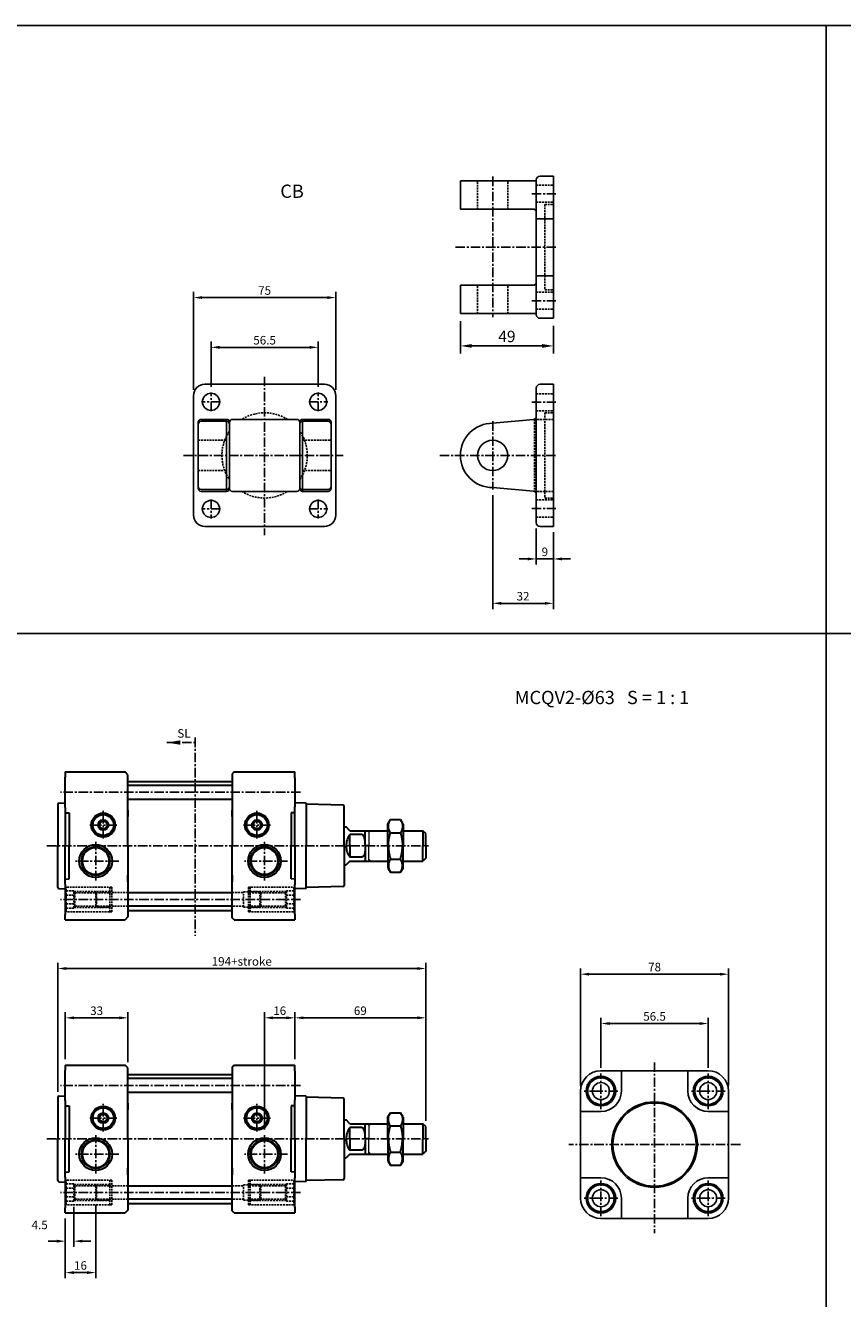
# Model space of a CAD drawing. Extents: x -248 to 1072, y -272 to 796.
# Drawn here: x 218 to 648, y 125 to 796 of the extents above; entities that cross this region are included whole.
import ezdxf

# ---------------------------------------------------------------- set-up
doc = ezdxf.new("R2010")
doc.units = 0
doc.header["$LTSCALE"] = 4
doc.header["$MEASUREMENT"] = 0
for name, pattern in [('ASVLTYPE', [0.75, 0.5, -0.25]), ('CENTER', [2, 1.25, -0.25, 0.25, -0.25]), ('HIDDEN', [0.375, 0.25, -0.125])]:
    doc.linetypes.add(name, pattern=pattern)
doc.layers.get('0').update_dxf_attribs({"linetype": 'CONTINUOUS'})
doc.layers.get('Defpoints').update_dxf_attribs({"linetype": 'CONTINUOUS'})
for name, color, linetype in [('1', 2, 'CENTER'), ('CEN', 1, 'CENTER'), ('HID', 3, 'ASVLTYPE'), ('HIDDEN', 3, 'HIDDEN')]:
    doc.layers.add(name, color=color, linetype=linetype)
for name, color, linetype, lineweight in [('AM_4', 3, 'CONTINUOUS', 15), ('AM_5', 3, 'CONTINUOUS', 15), ('AM_VIS', 7, 'CONTINUOUS', 30)]:
    doc.layers.add(name, color=color, linetype=linetype, lineweight=lineweight)
doc.styles.add('CHINESET', font='simplex.shx', dxfattribs={"bigfont": 'chineset.shx'})
doc.styles.add('DAYUS', font='simplex', dxfattribs={"bigfont": 'dayus'})
doc.dimstyles.new('AM_ISO$7', dxfattribs={"dimscale": 3, "dimtxt": 3.5, "dimasz": 3, "dimexe": 1, "dimexo": 1, "dimgap": 1, "dimtad": 1, "dimdsep": 46, "dimtxsty": 'STANDARD', "dimcen": 3, "dimclrd": 256, "dimclre": 256, "dimclrt": 256, "dimadec": 0, "dimazin": 2, "dimtp": 0.1, "dimtm": 0.1, "dimtfac": 0.71, "dimtmove": 0, "dimatfit": 3, "dimfxl": 1, "dimlwd": -1, "dimlwe": -1, "dimarcsym": 0})
doc.dimstyles.new('STANDARD$0', dxfattribs={"dimscale": 0, "dimtxt": 3, "dimasz": 3, "dimexe": 2, "dimexo": 2, "dimgap": 1, "dimtad": 1, "dimtoh": 1, "dimdsep": 46, "dimtxsty": 'STANDARD', "dimcen": -1, "dimclrd": 5, "dimclre": 5, "dimclrt": 5, "dimadec": 0, "dimazin": 2, "dimtp": 0.15, "dimtm": -0.1, "dimtfac": 1, "dimtofl": 0, "dimtmove": 1, "dimatfit": 3, "dimfxl": 1, "dimtvp": 0.9, "dimtolj": 1, "dimarcsym": 0})

# ---------------------------------------------------------------- blocks, each defined once
blk = doc.blocks.new('*D15')
at = {"layer": 'AM_5', "color": 5, "lineweight": -2}
for p, q in [((238.68, 251.03), (238.68, 275.92)), ((271.68, 249.53), (271.68, 275.92)), ((243.18, 272.92), (267.18, 272.92))]:
    blk.add_line(p, q, dxfattribs=at)
at = {"layer": 'AM_5', "color": 5}
for points in [[(243.18, 273.67), (243.18, 272.17), (238.68, 272.92)], [(267.18, 273.67), (267.18, 272.17), (271.68, 272.92)]]:
    blk.add_solid(points, dxfattribs=at)
at = {"layer": 'Defpoints', "color": 0}
for p in [(271.68, 272.92), (238.68, 248.03), (271.68, 246.53)]:
    blk.add_point(p, dxfattribs=at)
at = {"layer": 'AM_5', "color": 5, "insert": (255.18, 276.67), "char_height": 4.5, "attachment_point": 5}
blk.add_mtext('\\A1;33', dxfattribs=at)
blk = doc.blocks.new('*D16')
at = {"layer": 'AM_5', "color": 5, "lineweight": -2}
for p, q in [((234.68, 233.96), (234.68, 301.93)), ((239.18, 298.93), (424.18, 298.93)), ((428.68, 218.53), (428.68, 301.93))]:
    blk.add_line(p, q, dxfattribs=at)
at = {"layer": 'AM_5', "color": 5}
for points in [[(239.18, 299.68), (239.18, 298.18), (234.68, 298.93)], [(424.18, 299.68), (424.18, 298.18), (428.68, 298.93)]]:
    blk.add_solid(points, dxfattribs=at)
at = {"layer": 'Defpoints', "color": 0}
for p in [(428.68, 298.93), (234.68, 230.96), (428.68, 215.53)]:
    blk.add_point(p, dxfattribs=at)
at = {"layer": 'AM_5', "color": 5, "insert": (331.68, 302.68), "char_height": 4.5, "attachment_point": 5}
blk.add_mtext('\\A1;194+stroke', dxfattribs=at)
blk = doc.blocks.new('*D17')
at = {"layer": 'AM_5', "color": 5, "lineweight": -2}
for p, q in [((343.68, 214.09), (343.68, 275.92)), ((359.68, 251.03), (359.68, 275.92)), ((348.18, 272.92), (355.18, 272.92))]:
    blk.add_line(p, q, dxfattribs=at)
at = {"layer": 'AM_5', "color": 5}
for points in [[(348.18, 273.67), (348.18, 272.17), (343.68, 272.92)], [(355.18, 273.67), (355.18, 272.17), (359.68, 272.92)]]:
    blk.add_solid(points, dxfattribs=at)
at = {"layer": 'Defpoints', "color": 0}
for p in [(359.68, 272.92), (359.68, 248.03), (343.68, 211.09)]:
    blk.add_point(p, dxfattribs=at)
at = {"layer": 'AM_5', "color": 5, "insert": (351.68, 276.67), "char_height": 4.5, "attachment_point": 5}
blk.add_mtext('\\A1;16', dxfattribs=at)
blk = doc.blocks.new('*D18')
at = {"layer": 'AM_5', "color": 5, "lineweight": -2}
for p, q in [((359.68, 251.03), (359.68, 275.92)), ((428.68, 218.53), (428.68, 275.92)), ((364.18, 272.92), (424.18, 272.92))]:
    blk.add_line(p, q, dxfattribs=at)
at = {"layer": 'AM_5', "color": 5}
for points in [[(364.18, 273.67), (364.18, 272.17), (359.68, 272.92)], [(424.18, 273.67), (424.18, 272.17), (428.68, 272.92)]]:
    blk.add_solid(points, dxfattribs=at)
at = {"layer": 'Defpoints', "color": 0}
for p in [(428.68, 272.92), (359.68, 248.03), (428.68, 215.53)]:
    blk.add_point(p, dxfattribs=at)
at = {"layer": 'AM_5', "color": 5, "insert": (394.18, 276.67), "char_height": 4.5, "attachment_point": 5}
blk.add_mtext('\\A1;69', dxfattribs=at)
blk = doc.blocks.new('*D19')
at = {"layer": 'AM_5', "color": 5, "lineweight": -2}
for p, q in [((243.18, 173.16), (243.18, 152.13)), ((238.68, 167.03), (238.68, 152.13)), ((234.18, 155.13), (229.68, 155.13)), ((247.68, 155.13), (252.18, 155.13))]:
    blk.add_line(p, q, dxfattribs=at)
at = {"layer": 'AM_5', "color": 5}
for points in [[(234.18, 155.88), (234.18, 154.38), (238.68, 155.13)], [(247.68, 155.88), (247.68, 154.38), (243.18, 155.13)]]:
    blk.add_solid(points, dxfattribs=at)
at = {"layer": 'Defpoints', "color": 0}
for p in [(243.18, 176.16), (238.68, 170.03), (243.18, 155.13)]:
    blk.add_point(p, dxfattribs=at)
at = {"layer": 'AM_5', "color": 5, "insert": (225.16, 163.69), "char_height": 4.5, "attachment_point": 5}
blk.add_mtext('\\A1;4.5', dxfattribs=at)
blk = doc.blocks.new('*D20')
at = {"layer": 'AM_5', "color": 5, "lineweight": -2}
for p, q in [((254.68, 174.28), (254.68, 135.54)), ((238.68, 167.03), (238.68, 135.54)), ((243.18, 138.54), (250.18, 138.54))]:
    blk.add_line(p, q, dxfattribs=at)
at = {"layer": 'AM_5', "color": 5}
for points in [[(243.18, 139.29), (243.18, 137.79), (238.68, 138.54)], [(250.18, 139.29), (250.18, 137.79), (254.68, 138.54)]]:
    blk.add_solid(points, dxfattribs=at)
at = {"layer": 'Defpoints', "color": 0}
for p in [(254.68, 177.28), (238.68, 170.03), (254.68, 138.54)]:
    blk.add_point(p, dxfattribs=at)
at = {"layer": 'AM_5', "color": 5, "insert": (246.68, 142.29), "char_height": 4.5, "attachment_point": 5}
blk.add_mtext('\\A1;16', dxfattribs=at)
blk = doc.blocks.new('*D21')
at = {"layer": 'AM_5', "color": 5, "lineweight": -2}
for p, q in [((521.01, 246.6), (521.01, 272.92)), ((525.51, 269.92), (573.01, 269.92)), ((577.51, 246.59), (577.51, 272.92))]:
    blk.add_line(p, q, dxfattribs=at)
at = {"layer": 'AM_5', "color": 5}
for points in [[(525.51, 270.67), (525.51, 269.17), (521.01, 269.92)], [(573.01, 270.67), (573.01, 269.17), (577.51, 269.92)]]:
    blk.add_solid(points, dxfattribs=at)
at = {"layer": 'Defpoints', "color": 0}
for p in [(577.51, 269.92), (521.01, 243.6), (577.51, 243.59)]:
    blk.add_point(p, dxfattribs=at)
at = {"layer": 'AM_5', "color": 5, "insert": (549.26, 273.67), "char_height": 4.5, "attachment_point": 5}
blk.add_mtext('\\A1;56.5', dxfattribs=at)
blk = doc.blocks.new('*D22')
at = {"layer": 'AM_5', "color": 5, "lineweight": -2}
for p, q in [((510.26, 237.28), (510.26, 298.93)), ((514.76, 295.93), (583.76, 295.93)), ((588.26, 237.28), (588.26, 298.93))]:
    blk.add_line(p, q, dxfattribs=at)
at = {"layer": 'AM_5', "color": 5}
for points in [[(514.76, 296.68), (514.76, 295.18), (510.26, 295.93)], [(583.76, 296.68), (583.76, 295.18), (588.26, 295.93)]]:
    blk.add_solid(points, dxfattribs=at)
at = {"layer": 'Defpoints', "color": 0}
for p in [(588.26, 295.93), (510.26, 234.28), (588.26, 234.28)]:
    blk.add_point(p, dxfattribs=at)
at = {"layer": 'AM_5', "color": 5, "insert": (549.26, 299.68), "char_height": 4.5, "attachment_point": 5}
blk.add_mtext('\\A1;78', dxfattribs=at)
blk = doc.blocks.new('*D31')
at = {"layer": 'AM_5', "color": 5, "lineweight": -2}
for p, q in [((315.47, 605.82), (315.47, 629.57)), ((319.97, 626.57), (367.47, 626.57)), ((371.97, 605.82), (371.97, 629.57))]:
    blk.add_line(p, q, dxfattribs=at)
at = {"layer": 'AM_5', "color": 5}
for points in [[(319.97, 627.32), (319.97, 625.82), (315.47, 626.57)], [(367.47, 627.32), (367.47, 625.82), (371.97, 626.57)]]:
    blk.add_solid(points, dxfattribs=at)
at = {"layer": 'Defpoints', "color": 0}
for p in [(371.97, 626.57), (315.47, 602.82), (371.97, 602.82)]:
    blk.add_point(p, dxfattribs=at)
at = {"layer": 'AM_5', "color": 5, "insert": (343.72, 630.32), "char_height": 4.5, "attachment_point": 5}
blk.add_mtext('\\A1;56.5', dxfattribs=at)
blk = doc.blocks.new('*D32')
at = {"layer": 'AM_5', "color": 5, "lineweight": -2}
for p, q in [((306.22, 604.07), (306.22, 655.81)), ((310.72, 652.81), (376.72, 652.81)), ((381.22, 604.07), (381.22, 655.81))]:
    blk.add_line(p, q, dxfattribs=at)
at = {"layer": 'AM_5', "color": 5}
for points in [[(310.72, 653.56), (310.72, 652.06), (306.22, 652.81)], [(376.72, 653.56), (376.72, 652.06), (381.22, 652.81)]]:
    blk.add_solid(points, dxfattribs=at)
at = {"layer": 'Defpoints', "color": 0}
for p in [(381.22, 652.81), (306.22, 601.07), (381.22, 601.07)]:
    blk.add_point(p, dxfattribs=at)
at = {"layer": 'AM_5', "color": 5, "insert": (343.72, 656.56), "char_height": 4.5, "attachment_point": 5}
blk.add_mtext('\\A1;75', dxfattribs=at)
blk = doc.blocks.new('*D33')
at = {"layer": 'AM_5', "color": 5, "lineweight": -2}
for p, q in [((463.93, 548.57), (463.93, 488.54)), ((495.93, 529.07), (495.93, 488.54)), ((468.43, 491.54), (491.43, 491.54))]:
    blk.add_line(p, q, dxfattribs=at)
at = {"layer": 'AM_5', "color": 5}
for points in [[(468.43, 492.29), (468.43, 490.79), (463.93, 491.54)], [(491.43, 492.29), (491.43, 490.79), (495.93, 491.54)]]:
    blk.add_solid(points, dxfattribs=at)
at = {"layer": 'Defpoints', "color": 0}
for p in [(463.93, 551.57), (495.93, 532.07), (495.93, 491.54)]:
    blk.add_point(p, dxfattribs=at)
at = {"layer": 'AM_5', "color": 5, "insert": (479.93, 495.29), "char_height": 4.5, "attachment_point": 5}
blk.add_mtext('\\A1;32', dxfattribs=at)
blk = doc.blocks.new('*D34')
at = {"layer": 'AM_5', "color": 5, "lineweight": -2}
for p, q in [((486.93, 531.07), (486.93, 511.95)), ((495.93, 529.07), (495.93, 511.95)), ((482.43, 514.95), (477.93, 514.95)), ((486.93, 514.95), (495.93, 514.95)), ((500.43, 514.95), (504.93, 514.95))]:
    blk.add_line(p, q, dxfattribs=at)
at = {"layer": 'AM_5', "color": 5}
for points in [[(482.43, 515.7), (482.43, 514.2), (486.93, 514.95)], [(500.43, 515.7), (500.43, 514.2), (495.93, 514.95)]]:
    blk.add_solid(points, dxfattribs=at)
at = {"layer": 'Defpoints', "color": 0}
for p in [(486.93, 534.07), (495.93, 532.07), (495.93, 514.95)]:
    blk.add_point(p, dxfattribs=at)
at = {"layer": 'AM_5', "color": 5, "insert": (491.43, 518.7), "char_height": 4.5, "attachment_point": 5}
blk.add_mtext('\\A1;9', dxfattribs=at)
blk = doc.blocks.new('*D55')
at = {"layer": 'AM_5', "color": 5, "lineweight": -2}
for p, q in [((446.93, 640.37), (446.93, 623.32)), ((495.93, 637.87), (495.93, 623.32)), ((452.93, 627.32), (489.93, 627.32))]:
    blk.add_line(p, q, dxfattribs=at)
at = {"layer": 'AM_5', "color": 5}
for points in [[(452.93, 628.32), (452.93, 626.32), (446.93, 627.32)], [(489.93, 628.32), (489.93, 626.32), (495.93, 627.32)]]:
    blk.add_solid(points, dxfattribs=at)
at = {"layer": 'Defpoints', "color": 0}
for p in [(446.93, 644.37), (495.93, 641.87), (495.93, 627.32)]:
    blk.add_point(p, dxfattribs=at)
at = {"layer": 'AM_5', "color": 5, "insert": (471.43, 632.32), "char_height": 6, "attachment_point": 5}
blk.add_mtext('\\A1;49', dxfattribs=at)
blk = doc.blocks.new('A$C6896536C')
at = {"layer": '1', "insert": (5.49, 8.24), "char_height": 4.5, "width": 10.703, "attachment_point": 1, "style": 'CHINESET'}
blk.add_mtext('SL', dxfattribs=at)
at = {"layer": '1'}
blk.add_leader([(0, 1.17), (14.84, 1.17)], dimstyle='AM_ISO$7', override={"dimscale": 2, "dimasz": 3.5, "dimgap": 1.5, "dimtad": 1}, dxfattribs=at)

msp = doc.modelspace()

# ---------------------------------------------------------------- linework, layer by layer
at = {"color": 4, "linetype": 'Continuous'}
for p, q in [((-247.59, 796.35), (1071.79, 796.35)), ((639.79, 796.35), (639.79, -170.12)), ((-247.59, 475.65), (1071.79, 475.65))]:
    msp.add_line(p, q, dxfattribs=at)
at = {"linetype": 'Continuous'}
for p, q in [((446.93, 714.37), (486.93, 714.37)), ((446.93, 699.37), (446.93, 714.37)), ((488.93, 716.87), (495.93, 716.87)), ((446.93, 699.37), (485.93, 699.37)), ((485.93, 699.37), (485.93, 699.28)), ((486.93, 694.37), (495.93, 694.37)), ((446.93, 644.37), (446.93, 659.37)), ((446.93, 659.37), (485.93, 659.37)), ((485.93, 659.45), (485.93, 659.37)), ((486.93, 664.37), (495.93, 664.37)), ((446.93, 644.37), (486.93, 644.37)), ((488.93, 641.87), (495.93, 641.87)), ((312.22, 607.07), (375.22, 607.07)), ((488.93, 607.07), (495.93, 607.07)), ((306.22, 601.07), (306.22, 538.07)), ((381.22, 601.07), (381.22, 538.07)), ((308.72, 587.07), (308.72, 552.07)), ((323.72, 588.57), (323.72, 550.57)), ((325.22, 587.07), (325.22, 552.07)), ((326.72, 588.57), (360.72, 588.57)), ((362.22, 587.07), (362.22, 552.07)), ((363.72, 588.57), (363.72, 550.57)), ((378.72, 587.07), (378.72, 552.07)), ((326.72, 550.57), (360.72, 550.57)), ((312.22, 532.07), (375.22, 532.07)), ((488.93, 532.07), (495.93, 532.07))]:
    msp.add_line(p, q, dxfattribs=at)
for p, q in [((486.93, 714.87), (486.93, 643.87)), ((495.93, 716.87), (495.93, 641.87)), ((486.93, 605.07), (486.93, 534.07)), ((495.93, 607.07), (495.93, 532.07)), ((310.22, 588.57), (323.72, 588.57)), ((323.72, 587.57), (310.22, 587.57)), ((363.72, 588.57), (377.22, 588.57)), ((377.22, 587.57), (363.72, 587.57)), ((463.93, 586.57), (485.49, 588.51)), ((323.72, 551.57), (310.22, 551.57)), ((377.22, 551.57), (363.72, 551.57)), ((463.93, 552.57), (485.49, 550.63)), ((310.22, 550.57), (323.72, 550.57)), ((363.72, 550.57), (377.22, 550.57))]:
    msp.add_line(p, q)
at = {"color": 7, "linetype": 'Continuous'}
for p, q in [((521.01, 245.03), (531.76, 245.03)), ((531.76, 245.03), (531.76, 234.28)), ((531.76, 245.03), (566.76, 245.03)), ((566.76, 245.03), (566.76, 234.28)), ((577.51, 245.03), (566.76, 245.03)), ((510.26, 223.53), (510.26, 234.28)), ((588.26, 223.53), (588.26, 234.28)), ((521.01, 223.53), (510.26, 223.53)), ((510.26, 188.53), (510.26, 223.53)), ((577.51, 223.53), (588.26, 223.53)), ((588.26, 188.53), (588.26, 223.53)), ((510.26, 188.53), (510.26, 177.78)), ((521.01, 188.53), (510.26, 188.53)), ((577.51, 188.53), (588.26, 188.53)), ((588.26, 188.53), (588.26, 177.78)), ((531.76, 167.03), (531.76, 177.78)), ((566.76, 167.03), (566.76, 177.78)), ((521.01, 167.03), (531.76, 167.03)), ((531.76, 167.03), (566.76, 167.03)), ((577.51, 167.03), (566.76, 167.03))]:
    msp.add_line(p, q, dxfattribs=at)
at = {"color": 7, "linetype": 'Continuous', "flags": 128}
for points in [[(530.77, 229.77), (530.72, 229.66), (530.67, 229.55), (530.61, 229.45), (530.56, 229.34), (530.5, 229.22), (530.44, 229.1), (530.38, 228.98), (530.31, 228.87), (530.31, 228.86)], [(567.75, 229.77), (567.8, 229.66), (567.85, 229.55), (567.91, 229.45), (567.96, 229.34), (568.02, 229.22), (568.08, 229.1), (568.14, 228.98), (568.21, 228.87), (568.21, 228.86)], [(526.43, 224.98), (526.42, 224.98), (525.95, 224.73), (525.52, 224.52)], [(535.52, 224), (535.52, 224), (535.74, 224.16), (535.85, 224.24), (535.97, 224.32), (536.07, 224.39), (536.17, 224.46), (536.28, 224.53), (536.38, 224.61)], [(572.09, 224.98), (572.1, 224.98), (572.57, 224.73), (573, 224.52)], [(526.43, 187.08), (526.42, 187.08), (525.95, 187.33), (525.52, 187.54)], [(530.77, 182.29), (530.72, 182.4), (530.67, 182.51), (530.61, 182.61), (530.56, 182.72), (530.5, 182.84), (530.44, 182.96), (530.38, 183.08), (530.31, 183.19), (530.31, 183.2)], [(567.75, 182.29), (567.8, 182.4), (567.85, 182.51), (567.91, 182.61), (567.96, 182.72), (568.02, 182.84), (568.08, 182.96), (568.14, 183.08), (568.21, 183.19), (568.21, 183.2)], [(572.09, 187.08), (572.1, 187.08), (572.57, 187.33), (573, 187.54)]]:
    msp.add_lwpolyline(points, dxfattribs=at)
for centre, radius in [((315.47, 597.82), 4.5), ((371.97, 597.82), 4.5), ((463.93, 569.57), 8), ((315.47, 541.32), 4.5), ((371.97, 541.32), 4.5)]:
    msp.add_circle(centre, radius)
at = {"linetype": 'Continuous'}
for centre in [(254.68, 355.61), (343.68, 355.61), (254.68, 201.03), (343.68, 201.03)]:
    msp.add_circle(centre, 7, dxfattribs=at)
at = {"color": 7, "linetype": 'Continuous'}
for centre, radius in [((521.01, 234.28), 7.81), ((577.51, 234.28), 7.81), ((521.01, 234.28), 7.21), ((521.01, 234.28), 7), ((521.01, 234.28), 4.5), ((577.51, 234.28), 7.21), ((577.51, 234.28), 7), ((577.51, 234.28), 4.5), ((549.26, 206.03), 22.6), ((549.26, 206.03), 21.92), ((521.01, 177.78), 7.81), ((521.01, 177.78), 7.21), ((521.01, 177.78), 7), ((521.01, 177.78), 4.5), ((577.51, 177.78), 7.81), ((577.51, 177.78), 7.21), ((577.51, 177.78), 7), ((577.51, 177.78), 4.5)]:
    msp.add_circle(centre, radius, dxfattribs=at)
for centre, radius, start, end in [((488.93, 714.87), 2, 90, 180), ((485.43, 697.87), 1.5, 0, 70.52878), ((485.43, 660.87), 1.5, 289.47122, 360), ((488.93, 643.87), 2, 180, 270), ((488.93, 605.07), 2, 90, 180), ((310.22, 587.07), 1.5, 90, 180), ((310.22, 586.07), 1.5, 90, 180), ((323.72, 587.07), 1.5, 360, 90), ((323.72, 586.07), 1.5, 360, 90), ((326.72, 587.07), 1.5, 90, 180), ((360.72, 587.07), 1.5, 360, 90), ((363.72, 587.07), 1.5, 90, 180), ((363.72, 586.07), 1.5, 90, 180), ((377.22, 587.07), 1.5, 360, 90), ((377.22, 586.07), 1.5, 360, 90), ((463.93, 569.57), 17, 90, 270), ((485.43, 590.01), 1.5, 272.48955, 360), ((310.22, 553.07), 1.5, 180, 270), ((310.22, 552.07), 1.5, 180, 270), ((323.72, 553.07), 1.5, 270, 360), ((323.72, 552.07), 1.5, 270, 360), ((326.72, 552.07), 1.5, 180, 270), ((360.72, 552.07), 1.5, 270, 360), ((363.72, 553.07), 1.5, 180, 270), ((363.72, 552.07), 1.5, 180, 270), ((377.22, 553.07), 1.5, 270, 360), ((377.22, 552.07), 1.5, 270, 360), ((485.43, 549.14), 1.5, 0, 87.51045), ((488.93, 534.07), 2, 180, 270)]:
    msp.add_arc(centre, radius, start, end)
at = {"linetype": 'Continuous'}
for centre, start, end in [((312.22, 601.07), 90, 180), ((375.22, 601.07), 0, 90), ((312.22, 538.07), 180, 270), ((375.22, 538.07), 270, 0)]:
    msp.add_arc(centre, 6, start, end, dxfattribs=at)
at = {"color": 7, "linetype": 'Continuous'}
for centre, start, end in [((521.01, 234.28), 90, 180), ((577.51, 234.28), 0, 90), ((521.01, 234.28), 270, 0), ((577.51, 234.28), 180, 270), ((521.01, 177.78), 0, 90), ((577.51, 177.78), 90, 180), ((521.01, 177.78), 180, 270), ((577.51, 177.78), 270, 0)]:
    msp.add_arc(centre, 10.75, start, end, dxfattribs=at)
at = {"layer": '1'}
msp.add_line((307.05, 420.72), (307.05, 316.17), dxfattribs=at)
at = {"layer": 'AM_4', "color": 7}
for p, q in [((398.68, 371.61), (398.68, 363.61)), ((398.68, 355.61), (398.68, 363.61)), ((398.68, 217.03), (398.68, 209.03)), ((398.68, 201.03), (398.68, 209.03))]:
    msp.add_line(p, q, dxfattribs=at)
at = {"layer": 'AM_VIS'}
for p, q in [((238.68, 402.61), (270.18, 402.61)), ((238.68, 402.61), (238.68, 399.87)), ((238.68, 383.84), (238.68, 399.87)), ((271.68, 401.11), (270.18, 402.61)), ((271.68, 363.61), (271.68, 401.11)), ((271.68, 397.61), (326.68, 397.61)), ((327.68, 402.61), (326.68, 401.61)), ((326.68, 401.61), (326.68, 363.61)), ((327.68, 402.61), (359.68, 402.61)), ((359.68, 399.58), (359.68, 402.61)), ((359.68, 399.58), (359.68, 384.13)), ((326.68, 395.45), (271.68, 395.45)), ((234.68, 385.54), (234.68, 363.61)), ((235.25, 386.14), (238.68, 386.32)), ((238.68, 386.32), (238.68, 386.59)), ((238.68, 383.84), (238.68, 363.61)), ((271.68, 388.27), (326.68, 388.27)), ((365.68, 386.11), (359.68, 386.26)), ((359.68, 363.61), (359.68, 384.13)), ((365.68, 386.11), (365.68, 363.61)), ((385.1, 385.1), (365.68, 385.61)), ((385.68, 363.61), (385.68, 384.5)), ((238.97, 381.09), (240.68, 381)), ((240.68, 381), (240.68, 363.61)), ((271.68, 382.53), (271.68, 379.06)), ((326.68, 379.06), (326.68, 382.53)), ((359.4, 381.09), (357.68, 381)), ((357.68, 381), (357.68, 363.61)), ((408.68, 375.11), (410.04, 377.46)), ((410.04, 377.46), (415.32, 377.46)), ((416.68, 375.11), (415.32, 377.46)), ((385.68, 373.61), (386.68, 373.61)), ((388.68, 371.61), (386.68, 373.61)), ((388.68, 371.61), (394.68, 371.61)), ((388.68, 363.61), (388.68, 369.61)), ((394.68, 369.61), (388.68, 369.61)), ((394.68, 371.61), (396.68, 371.61)), ((396.68, 371.61), (398.68, 371.61)), ((396.68, 363.61), (396.68, 371.61)), ((398.68, 370.78), (399.51, 371.61)), ((398.68, 371.61), (408.68, 371.61)), ((408.68, 363.61), (408.68, 375.11)), ((410.04, 370.53), (415.32, 370.53)), ((416.68, 375.11), (416.68, 363.61)), ((416.68, 371.61), (427.18, 371.61)), ((428.68, 370.11), (427.18, 371.61)), ((427.18, 371.61), (427.18, 363.61)), ((428.68, 363.61), (428.68, 370.11)), ((234.68, 341.68), (234.68, 363.61)), ((238.68, 343.37), (238.68, 363.61)), ((240.68, 346.21), (240.68, 363.61)), ((271.68, 363.61), (271.68, 326.11)), ((326.68, 325.61), (326.68, 363.61)), ((357.68, 346.21), (357.68, 363.61)), ((359.68, 363.61), (359.68, 343.08)), ((365.68, 341.11), (365.68, 363.61)), ((385.68, 363.61), (385.68, 342.71)), ((388.68, 363.61), (388.68, 357.61)), ((398.68, 363.61), (396.68, 363.61)), ((396.68, 363.61), (396.68, 355.61)), ((398.68, 363.61), (396.68, 363.61)), ((408.97, 363.61), (408.68, 363.61)), ((408.68, 363.61), (408.68, 352.11)), ((408.97, 363.61), (408.68, 363.61)), ((416.68, 363.61), (416.39, 363.61)), ((416.68, 363.61), (416.39, 363.61)), ((416.68, 352.11), (416.68, 363.61)), ((427.18, 355.61), (427.18, 363.61)), ((428.68, 363.61), (428.68, 357.11)), ((394.68, 357.61), (388.68, 357.61)), ((398.68, 356.43), (399.51, 355.61)), ((410.04, 356.68), (415.32, 356.68)), ((428.68, 357.11), (427.18, 355.61)), ((385.68, 353.61), (386.68, 353.61)), ((388.68, 355.61), (386.68, 353.61)), ((388.68, 355.61), (394.68, 355.61)), ((394.68, 355.61), (396.68, 355.61)), ((396.68, 355.61), (398.68, 355.61)), ((398.68, 355.61), (408.68, 355.61)), ((408.68, 352.11), (410.04, 349.75)), ((410.04, 349.75), (415.32, 349.75)), ((416.68, 352.11), (415.32, 349.75)), ((416.68, 355.61), (427.18, 355.61)), ((238.68, 343.37), (238.68, 327.34)), ((238.97, 346.12), (240.68, 346.21)), ((271.68, 344.69), (271.68, 348.15)), ((326.68, 348.15), (326.68, 344.69)), ((359.4, 346.12), (357.68, 346.21)), ((359.68, 327.63), (359.68, 343.08)), ((235.25, 341.08), (238.68, 340.9)), ((238.68, 340.9), (238.68, 340.63)), ((271.68, 338.95), (326.68, 338.95)), ((365.68, 341.11), (359.68, 340.95)), ((385.1, 342.11), (365.68, 341.61)), ((326.68, 331.77), (271.68, 331.77)), ((271.68, 329.61), (326.68, 329.61)), ((238.68, 324.61), (238.68, 327.34)), ((238.68, 324.61), (270.18, 324.61)), ((271.68, 326.11), (270.18, 324.61)), ((327.68, 324.61), (326.68, 325.61)), ((327.68, 324.61), (359.68, 324.61)), ((359.68, 327.63), (359.68, 324.61)), ((238.68, 248.03), (270.18, 248.03)), ((238.68, 248.03), (238.68, 245.3)), ((238.68, 229.26), (238.68, 245.3)), ((271.68, 246.53), (270.18, 248.03)), ((271.68, 209.03), (271.68, 246.53)), ((271.68, 243.03), (326.68, 243.03)), ((327.68, 248.03), (326.68, 247.03)), ((326.68, 247.03), (326.68, 209.03)), ((327.68, 248.03), (359.68, 248.03)), ((359.68, 245), (359.68, 248.03)), ((359.68, 245), (359.68, 229.56)), ((326.68, 240.87), (271.68, 240.87)), ((234.68, 230.96), (234.68, 209.03)), ((235.25, 231.56), (238.68, 231.74)), ((238.68, 231.74), (238.68, 232.01)), ((238.68, 229.26), (238.68, 209.03)), ((271.68, 233.69), (326.68, 233.69)), ((365.68, 231.53), (359.68, 231.69)), ((359.68, 209.03), (359.68, 229.56)), ((365.68, 231.53), (365.68, 209.03)), ((385.1, 230.52), (365.68, 231.03)), ((385.68, 209.03), (385.68, 229.92)), ((238.97, 226.51), (240.68, 226.42)), ((240.68, 226.42), (240.68, 209.03)), ((271.68, 227.95), (271.68, 224.48)), ((326.68, 224.48), (326.68, 227.95)), ((359.4, 226.51), (357.68, 226.42)), ((357.68, 226.42), (357.68, 209.03)), ((408.68, 220.53), (410.04, 222.89)), ((410.04, 222.89), (415.32, 222.89)), ((416.68, 220.53), (415.32, 222.89)), ((385.68, 219.03), (386.68, 219.03)), ((388.68, 217.03), (386.68, 219.03)), ((388.68, 217.03), (394.68, 217.03)), ((388.68, 209.03), (388.68, 215.03)), ((394.68, 215.03), (388.68, 215.03)), ((394.68, 217.03), (396.68, 217.03)), ((396.68, 217.03), (398.68, 217.03)), ((396.68, 209.03), (396.68, 217.03)), ((398.68, 216.2), (399.51, 217.03)), ((398.68, 217.03), (408.68, 217.03)), ((408.68, 209.03), (408.68, 220.53)), ((410.04, 215.96), (415.32, 215.96)), ((416.68, 220.53), (416.68, 209.03)), ((416.68, 217.03), (427.18, 217.03)), ((428.68, 215.53), (427.18, 217.03)), ((427.18, 217.03), (427.18, 209.03)), ((428.68, 209.03), (428.68, 215.53)), ((234.68, 187.1), (234.68, 209.03)), ((238.68, 188.8), (238.68, 209.03)), ((240.68, 191.63), (240.68, 209.03)), ((271.68, 209.03), (271.68, 171.53)), ((326.68, 171.03), (326.68, 209.03)), ((357.68, 191.63), (357.68, 209.03)), ((359.68, 209.03), (359.68, 188.5)), ((365.68, 186.53), (365.68, 209.03)), ((385.68, 209.03), (385.68, 188.14)), ((388.68, 209.03), (388.68, 203.03)), ((398.68, 209.03), (396.68, 209.03)), ((396.68, 209.03), (396.68, 201.03)), ((398.68, 209.03), (396.68, 209.03)), ((408.97, 209.03), (408.68, 209.03)), ((408.68, 209.03), (408.68, 197.53)), ((408.97, 209.03), (408.68, 209.03)), ((416.68, 209.03), (416.39, 209.03)), ((416.68, 209.03), (416.39, 209.03)), ((416.68, 197.53), (416.68, 209.03)), ((427.18, 201.03), (427.18, 209.03)), ((428.68, 209.03), (428.68, 202.53)), ((394.68, 203.03), (388.68, 203.03)), ((398.68, 201.86), (399.51, 201.03)), ((410.04, 202.1), (415.32, 202.1)), ((428.68, 202.53), (427.18, 201.03)), ((385.68, 199.03), (386.68, 199.03)), ((388.68, 201.03), (386.68, 199.03)), ((388.68, 201.03), (394.68, 201.03)), ((394.68, 201.03), (396.68, 201.03)), ((396.68, 201.03), (398.68, 201.03)), ((398.68, 201.03), (408.68, 201.03)), ((408.68, 197.53), (410.04, 195.17)), ((410.04, 195.17), (415.32, 195.17)), ((416.68, 197.53), (415.32, 195.17)), ((416.68, 201.03), (427.18, 201.03)), ((238.68, 188.8), (238.68, 172.76)), ((238.97, 191.54), (240.68, 191.63)), ((271.68, 190.11), (271.68, 193.58)), ((326.68, 193.58), (326.68, 190.11)), ((359.4, 191.54), (357.68, 191.63)), ((359.68, 173.06), (359.68, 188.5)), ((235.25, 186.5), (238.68, 186.32)), ((238.68, 186.32), (238.68, 186.05)), ((271.68, 184.37), (326.68, 184.37)), ((365.68, 186.53), (359.68, 186.37)), ((385.1, 187.54), (365.68, 187.03)), ((326.68, 177.19), (271.68, 177.19)), ((271.68, 175.03), (326.68, 175.03)), ((238.68, 170.03), (238.68, 172.76)), ((238.68, 170.03), (270.18, 170.03)), ((271.68, 171.53), (270.18, 170.03)), ((327.68, 170.03), (326.68, 171.03)), ((327.68, 170.03), (359.68, 170.03)), ((359.68, 173.06), (359.68, 170.03))]:
    msp.add_line(p, q, dxfattribs=at)
for centre, radius in [((258.68, 374.61), 6.3), ((258.68, 374.61), 5.9), ((258.68, 374.61), 5.5), ((258.68, 374.61), 2.69), ((258.68, 374.61), 2.2), ((258.68, 374.61), 2), ((339.68, 374.61), 6.3), ((339.68, 374.61), 5.9), ((339.68, 374.61), 5.5), ((339.68, 374.61), 2.69), ((339.68, 374.61), 2.2), ((339.68, 374.61), 2), ((254.68, 355.61), 8.65), ((254.68, 355.61), 7.51), ((343.68, 355.61), 8.65), ((343.68, 355.61), 7.51), ((258.68, 220.03), 6.3), ((258.68, 220.03), 5.9), ((258.68, 220.03), 5.5), ((258.68, 220.03), 2.69), ((258.68, 220.03), 2.2), ((258.68, 220.03), 2), ((339.68, 220.03), 6.3), ((339.68, 220.03), 5.9), ((339.68, 220.03), 5.5), ((339.68, 220.03), 2.69), ((339.68, 220.03), 2.2), ((339.68, 220.03), 2), ((254.68, 201.03), 8.65), ((254.68, 201.03), 7.51), ((343.68, 201.03), 8.65), ((343.68, 201.03), 7.51)]:
    msp.add_circle(centre, radius, dxfattribs=at)
for centre, radius, start, end in [((235.28, 385.54), 0.6, 93, 180), ((385.08, 384.5), 0.6, 0, 88.5), ((238.98, 381.39), 0.3, 180, 267), ((359.38, 381.39), 0.3, 273, 0), ((359.38, 381.39), 0.3, 273, 0), ((396.68, 363.61), 10, 143.1301, 180), ((396.68, 363.61), 10, 180, 216.8699), ((238.98, 345.82), 0.3, 93, 180), ((238.98, 345.82), 0.3, 93, 180), ((359.38, 345.82), 0.3, 0, 87), ((359.38, 345.82), 0.3, 0, 87), ((385.08, 342.71), 0.6, 271.5, 0), ((235.28, 341.68), 0.6, 180, 267), ((235.28, 230.96), 0.6, 93, 180), ((385.08, 229.92), 0.6, 0, 88.5), ((238.98, 226.81), 0.3, 180, 267), ((359.38, 226.81), 0.3, 273, 0), ((359.38, 226.81), 0.3, 273, 0), ((396.68, 209.03), 10, 143.1301, 180), ((396.68, 209.03), 10, 180, 216.8699), ((238.98, 191.24), 0.3, 93, 180), ((238.98, 191.24), 0.3, 93, 180), ((359.38, 191.24), 0.3, 0, 87), ((359.38, 191.24), 0.3, 0, 87), ((385.08, 188.14), 0.6, 271.5, 0), ((235.28, 187.1), 0.6, 180, 267)]:
    msp.add_arc(centre, radius, start, end, dxfattribs=at)
for points, weights in [([(410.04, 370.53), (408.04, 374), (410.04, 377.46)], [1.04422863406, 1.20577136594, 1.04422863406]), ([(415.32, 377.46), (417.32, 374), (415.32, 370.53)], [1.04422863406, 1.20577136594, 1.04422863406]), ([(408.97, 363.61), (408.97, 366.82), (410.04, 370.53)], [1.125, 1.125, 1.04422863406]), ([(415.32, 370.53), (416.39, 366.82), (416.39, 363.61)], [1.04422863406, 1.125, 1.125]), ([(408.97, 363.61), (408.97, 360.39), (410.04, 356.68)], [1.125, 1.125, 1.04422863406]), ([(415.32, 356.68), (416.39, 360.39), (416.39, 363.61)], [1.04422863406, 1.125, 1.125]), ([(410.04, 356.68), (408.04, 353.21), (410.04, 349.75)], [1.04422863406, 1.20577136594, 1.04422863406]), ([(415.32, 349.75), (417.32, 353.21), (415.32, 356.68)], [1.04422863406, 1.20577136594, 1.04422863406]), ([(410.04, 215.96), (408.04, 219.42), (410.04, 222.89)], [1.04422863406, 1.20577136594, 1.04422863406]), ([(415.32, 222.89), (417.32, 219.42), (415.32, 215.96)], [1.04422863406, 1.20577136594, 1.04422863406]), ([(408.97, 209.03), (408.97, 212.24), (410.04, 215.96)], [1.125, 1.125, 1.04422863406]), ([(415.32, 215.96), (416.39, 212.24), (416.39, 209.03)], [1.04422863406, 1.125, 1.125]), ([(408.97, 209.03), (408.97, 205.81), (410.04, 202.1)], [1.125, 1.125, 1.04422863406]), ([(415.32, 202.1), (416.39, 205.81), (416.39, 209.03)], [1.04422863406, 1.125, 1.125]), ([(410.04, 202.1), (408.04, 198.64), (410.04, 195.17)], [1.04422863406, 1.20577136594, 1.04422863406]), ([(415.32, 195.17), (417.32, 198.64), (415.32, 202.1)], [1.04422863406, 1.20577136594, 1.04422863406])]:
    msp.add_rational_spline(points, weights, degree=2, dxfattribs=at)
for points in [[(396.68, 363.61), (396.68, 364.01), (396.68, 364.43), (396.68, 365.29), (396.67, 365.72), (396.62, 366.59), (396.57, 367.01), (396.45, 367.62), (396.39, 367.82), (396.27, 368.2), (396.19, 368.39), (396.02, 368.72), (395.92, 368.88), (395.68, 369.17), (395.54, 369.29), (395.34, 369.42), (395.28, 369.45), (395.16, 369.51), (395.1, 369.54), (394.98, 369.57), (394.92, 369.58), (394.8, 369.6), (394.74, 369.61), (394.68, 369.61)], [(396.68, 363.61), (396.68, 363.2), (396.68, 362.78), (396.68, 361.92), (396.67, 361.49), (396.62, 360.63), (396.57, 360.2), (396.45, 359.59), (396.39, 359.39), (396.27, 359.01), (396.19, 358.82), (396.02, 358.49), (395.92, 358.33), (395.68, 358.05), (395.54, 357.92), (395.34, 357.79), (395.28, 357.76), (395.16, 357.7), (395.1, 357.68), (394.98, 357.64), (394.92, 357.63), (394.8, 357.61), (394.74, 357.61), (394.68, 357.61)], [(396.68, 209.03), (396.68, 209.43), (396.68, 209.85), (396.68, 210.71), (396.67, 211.15), (396.62, 212.01), (396.57, 212.43), (396.45, 213.04), (396.39, 213.24), (396.27, 213.63), (396.19, 213.81), (396.02, 214.14), (395.92, 214.3), (395.68, 214.59), (395.54, 214.72), (395.34, 214.84), (395.28, 214.88), (395.16, 214.93), (395.1, 214.96), (394.98, 214.99), (394.92, 215.01), (394.8, 215.03), (394.74, 215.03), (394.68, 215.03)], [(396.68, 209.03), (396.68, 208.63), (396.68, 208.2), (396.68, 207.35), (396.67, 206.91), (396.62, 206.05), (396.57, 205.63), (396.45, 205.02), (396.39, 204.82), (396.27, 204.43), (396.19, 204.25), (396.02, 203.91), (395.92, 203.76), (395.68, 203.47), (395.54, 203.34), (395.34, 203.22), (395.28, 203.18), (395.16, 203.12), (395.1, 203.1), (394.98, 203.07), (394.92, 203.05), (394.8, 203.03), (394.74, 203.03), (394.68, 203.03)]]:
    msp.add_open_spline(points, degree=3, knots=[0, 0, 0, 0, 1.208342, 1.208342, 2.416685, 2.416685, 3.625027, 3.625027, 4.229198, 4.229198, 4.833369, 4.833369, 5.34959, 5.34959, 5.86581, 5.86581, 6.051821, 6.051821, 6.237832, 6.237832, 6.406609, 6.406609, 6.575386, 6.575386, 6.575386, 6.575386], dxfattribs=at)
at = {"layer": 'CEN', "linetype": 'CENTER'}
for p, q in [((463.93, 716.6), (463.93, 642.54)), ((484.56, 707.62), (497.29, 707.62)), ((444.34, 679.37), (497.23, 679.37)), ((484.56, 651.12), (497.29, 651.12)), ((343.72, 611.09), (343.72, 527.47)), ((320.47, 597.82), (310.47, 597.82)), ((315.47, 592.82), (315.47, 602.82)), ((366.97, 597.82), (376.97, 597.82)), ((371.97, 592.82), (371.97, 602.82)), ((484.56, 597.57), (497.29, 597.57)), ((463.93, 587.57), (463.93, 551.57)), ((300.9, 569.57), (385.1, 569.57)), ((436.06, 569.57), (497.23, 569.57)), ((315.47, 546.32), (315.47, 536.32)), ((371.97, 546.32), (371.97, 536.32)), ((320.47, 541.32), (310.47, 541.32)), ((366.97, 541.32), (376.97, 541.32)), ((484.56, 541.57), (497.29, 541.57))]:
    msp.add_line(p, q, dxfattribs=at)
at = {"layer": 'CEN'}
for p, q in [((362.68, 391.86), (236.19, 391.86)), ((258.68, 367.45), (258.68, 382.17)), ((339.68, 367.45), (339.68, 382.17)), ((265.83, 374.61), (251.62, 374.61)), ((346.83, 374.61), (332.62, 374.61)), ((228.96, 363.61), (430.18, 363.61)), ((254.68, 345.44), (254.68, 365.67)), ((343.68, 345.44), (343.68, 365.67)), ((266.85, 355.61), (244.07, 355.61)), ((355.85, 355.61), (333.07, 355.61)), ((362.68, 335.36), (236.19, 335.36)), ((549.26, 249.44), (549.26, 159.42)), ((521.01, 224.76), (521.01, 243.6)), ((577.51, 224.76), (577.51, 243.59)), ((362.68, 237.28), (236.19, 237.28)), ((529.98, 234.29), (512.24, 234.28)), ((586.48, 234.28), (568.74, 234.27)), ((258.68, 212.88), (258.68, 227.6)), ((339.68, 212.88), (339.68, 227.6)), ((265.83, 220.03), (251.62, 220.03)), ((346.83, 220.03), (332.62, 220.03)), ((228.96, 209.03), (430.18, 209.03)), ((254.68, 190.86), (254.68, 211.09)), ((343.68, 190.86), (343.68, 211.09)), ((594.51, 206.03), (504.01, 206.03)), ((266.85, 201.03), (244.07, 201.03)), ((355.85, 201.03), (333.07, 201.03)), ((521.01, 168.26), (521.01, 187.09)), ((577.51, 168.26), (577.51, 187.09)), ((362.68, 180.78), (236.19, 180.78)), ((529.98, 177.78), (512.24, 177.77)), ((586.48, 177.78), (568.74, 177.77))]:
    msp.add_line(p, q, dxfattribs=at)
at = {"layer": 'HID', "ltscale": 4}
for p, q in [((254.68, 338.86), (255.18, 339.36)), ((255.18, 338.67), (255.87, 339.36)), ((359.18, 329.16), (358.88, 328.86)), ((254.68, 184.28), (255.18, 184.78)), ((255.18, 184.09), (255.87, 184.78)), ((359.18, 174.58), (358.88, 174.28))]:
    msp.add_line(p, q, dxfattribs=at)
at = {"layer": 'HIDDEN', "linetype": 'HIDDEN'}
for p, q in [((455.93, 699.37), (455.93, 714.37)), ((471.93, 699.37), (471.93, 714.37)), ((486.93, 712.12), (495.93, 712.12)), ((486.93, 703.12), (495.93, 703.12)), ((491.43, 701.87), (491.43, 656.87)), ((491.43, 701.87), (495.93, 701.87)), ((455.93, 644.37), (455.93, 659.37)), ((471.93, 644.37), (471.93, 659.37)), ((486.93, 655.62), (495.93, 655.62)), ((491.43, 656.87), (495.93, 656.87)), ((486.93, 646.62), (495.93, 646.62)), ((486.93, 602.07), (495.93, 602.07)), ((486.93, 593.07), (495.93, 593.07)), ((491.43, 592.07), (491.43, 547.07)), ((491.43, 592.07), (495.93, 592.07)), ((485.86, 588.57), (495.93, 588.57)), ((485.93, 588.53), (485.93, 550.62)), ((308.72, 577.57), (323.72, 577.57)), ((363.72, 577.57), (378.72, 577.57)), ((308.72, 561.57), (323.72, 561.57)), ((363.72, 561.57), (378.72, 561.57)), ((485.86, 550.57), (495.93, 550.57)), ((486.93, 546.07), (495.93, 546.07)), ((491.43, 547.07), (495.93, 547.07)), ((486.93, 537.07), (495.93, 537.07)), ((239.18, 341.56), (239.48, 341.86)), ((239.18, 339.97), (239.18, 341.56)), ((239.18, 337.67), (239.18, 339.97)), ((239.18, 339.97), (243.18, 339.97)), ((239.18, 337.67), (243.18, 337.67)), ((239.18, 333.05), (239.18, 337.67)), ((239.48, 341.86), (261.88, 341.86)), ((243.18, 339.31), (243.18, 339.97)), ((243.68, 338.81), (243.18, 339.31)), ((243.18, 339.31), (243.18, 331.4)), ((262.18, 339.53), (243.68, 339.53)), ((261.68, 338.81), (243.68, 338.81)), ((243.68, 331.9), (243.68, 338.81)), ((254.68, 331.86), (254.68, 338.86)), ((255.18, 331.36), (255.18, 339.36)), ((255.18, 339.36), (261.68, 339.36)), ((261.68, 339.36), (261.68, 338.95)), ((262.18, 339.31), (261.68, 338.81)), ((261.68, 338.95), (271.68, 338.95)), ((261.88, 341.86), (262.18, 341.56)), ((262.18, 328.86), (262.18, 341.86)), ((262.18, 341.86), (263.18, 341.86)), ((262.18, 338.95), (262.18, 339.31)), ((263.18, 341.86), (263.18, 328.86)), ((326.68, 338.95), (332.68, 338.95)), ((332.68, 331.36), (332.68, 339.36)), ((332.68, 339.36), (341.18, 339.36)), ((335.18, 328.86), (335.18, 341.86)), ((335.18, 341.86), (336.18, 341.86)), ((336.18, 339.36), (335.18, 339.36)), ((336.18, 341.56), (336.48, 341.86)), ((336.18, 341.86), (336.18, 328.86)), ((336.18, 339.53), (354.68, 339.53)), ((336.68, 338.81), (336.18, 339.31)), ((336.48, 341.86), (358.88, 341.86)), ((354.68, 338.81), (336.68, 338.81)), ((341.18, 338.67), (340.49, 339.36)), ((341.18, 339.36), (341.18, 331.36)), ((341.18, 339.36), (341.68, 338.86)), ((341.68, 338.86), (341.68, 331.86)), ((355.18, 339.31), (354.68, 338.81)), ((354.68, 338.81), (354.68, 331.9)), ((359.18, 339.97), (355.18, 339.97)), ((355.18, 339.97), (355.18, 339.31)), ((355.18, 331.4), (355.18, 339.31)), ((359.18, 337.67), (355.18, 337.67)), ((358.88, 341.86), (359.18, 341.56)), ((359.18, 341.56), (359.18, 339.97)), ((359.18, 339.97), (359.18, 337.67)), ((359.18, 337.67), (359.18, 333.05)), ((239.18, 333.05), (243.18, 333.05)), ((239.18, 330.74), (239.18, 333.05)), ((239.18, 329.16), (239.18, 330.74)), ((239.18, 330.74), (243.18, 330.74)), ((239.48, 328.86), (239.18, 329.16)), ((243.18, 331.4), (243.68, 331.9)), ((243.18, 330.74), (243.18, 331.4)), ((243.68, 331.9), (261.68, 331.9)), ((262.18, 331.19), (243.68, 331.19)), ((255.18, 331.36), (254.68, 331.86)), ((255.18, 332.05), (255.87, 331.36)), ((261.68, 331.36), (255.18, 331.36)), ((261.68, 331.9), (262.18, 331.4)), ((271.68, 331.77), (261.68, 331.77)), ((261.68, 331.77), (261.68, 331.36)), ((262.18, 329.16), (261.88, 328.86)), ((262.18, 331.4), (262.18, 331.77)), ((332.68, 331.77), (326.68, 331.77)), ((341.18, 331.36), (332.68, 331.36)), ((335.18, 331.36), (336.18, 331.36)), ((336.18, 331.4), (336.68, 331.9)), ((336.18, 331.19), (354.68, 331.19)), ((336.48, 328.86), (336.18, 329.16)), ((336.68, 331.9), (354.68, 331.9)), ((341.18, 332.05), (340.49, 331.36)), ((341.68, 331.86), (341.18, 331.36)), ((354.68, 331.9), (355.18, 331.4)), ((359.18, 333.05), (355.18, 333.05)), ((355.18, 331.4), (355.18, 330.74)), ((359.18, 330.74), (355.18, 330.74)), ((359.18, 333.05), (359.18, 330.74)), ((359.18, 330.74), (359.18, 329.16)), ((261.88, 328.86), (239.48, 328.86)), ((263.18, 328.86), (262.18, 328.86)), ((336.18, 328.86), (335.18, 328.86)), ((358.88, 328.86), (336.48, 328.86)), ((239.18, 186.98), (239.48, 187.28)), ((239.18, 185.4), (239.18, 186.98)), ((239.18, 183.09), (239.18, 185.4)), ((239.18, 185.4), (243.18, 185.4)), ((239.18, 183.09), (243.18, 183.09)), ((239.18, 178.47), (239.18, 183.09)), ((239.48, 187.28), (261.88, 187.28)), ((243.18, 184.74), (243.18, 185.4)), ((243.68, 184.24), (243.18, 184.74)), ((243.18, 184.74), (243.18, 176.82)), ((262.18, 184.95), (243.68, 184.95)), ((261.68, 184.24), (243.68, 184.24)), ((243.68, 177.32), (243.68, 184.24)), ((254.68, 177.28), (254.68, 184.28)), ((255.18, 176.78), (255.18, 184.78)), ((255.18, 184.78), (261.68, 184.78)), ((261.68, 184.78), (261.68, 184.37)), ((262.18, 184.74), (261.68, 184.24)), ((261.68, 184.37), (271.68, 184.37)), ((261.88, 187.28), (262.18, 186.98)), ((262.18, 174.28), (262.18, 187.28)), ((262.18, 187.28), (263.18, 187.28)), ((262.18, 184.37), (262.18, 184.74)), ((263.18, 187.28), (263.18, 174.28)), ((326.68, 184.37), (332.68, 184.37)), ((332.68, 176.78), (332.68, 184.78)), ((332.68, 184.78), (341.18, 184.78)), ((335.18, 174.28), (335.18, 187.28)), ((335.18, 187.28), (336.18, 187.28)), ((336.18, 184.78), (335.18, 184.78)), ((336.18, 186.98), (336.48, 187.28)), ((336.18, 187.28), (336.18, 174.28)), ((336.18, 184.95), (354.68, 184.95)), ((336.68, 184.24), (336.18, 184.74)), ((336.48, 187.28), (358.88, 187.28)), ((354.68, 184.24), (336.68, 184.24)), ((341.18, 184.09), (340.49, 184.78)), ((341.18, 184.78), (341.18, 176.78)), ((341.18, 184.78), (341.68, 184.28)), ((341.68, 184.28), (341.68, 177.28)), ((355.18, 184.74), (354.68, 184.24)), ((354.68, 184.24), (354.68, 177.32)), ((359.18, 185.4), (355.18, 185.4)), ((355.18, 185.4), (355.18, 184.74)), ((355.18, 176.82), (355.18, 184.74)), ((359.18, 183.09), (355.18, 183.09)), ((358.88, 187.28), (359.18, 186.98)), ((359.18, 186.98), (359.18, 185.4)), ((359.18, 185.4), (359.18, 183.09)), ((359.18, 183.09), (359.18, 178.47)), ((239.18, 178.47), (243.18, 178.47)), ((239.18, 176.16), (239.18, 178.47)), ((239.18, 174.58), (239.18, 176.16)), ((239.18, 176.16), (243.18, 176.16)), ((243.18, 176.82), (243.68, 177.32)), ((243.18, 176.16), (243.18, 176.82)), ((243.68, 177.32), (261.68, 177.32)), ((262.18, 176.61), (243.68, 176.61)), ((255.18, 176.78), (254.68, 177.28)), ((255.18, 177.47), (255.87, 176.78)), ((261.68, 176.78), (255.18, 176.78)), ((261.68, 177.32), (262.18, 176.82)), ((271.68, 177.19), (261.68, 177.19)), ((261.68, 177.19), (261.68, 176.78)), ((262.18, 176.82), (262.18, 177.19)), ((332.68, 177.19), (326.68, 177.19)), ((341.18, 176.78), (332.68, 176.78)), ((335.18, 176.78), (336.18, 176.78)), ((336.18, 176.82), (336.68, 177.32)), ((336.18, 176.61), (354.68, 176.61)), ((336.68, 177.32), (354.68, 177.32)), ((341.18, 177.47), (340.49, 176.78)), ((341.68, 177.28), (341.18, 176.78)), ((354.68, 177.32), (355.18, 176.82)), ((359.18, 178.47), (355.18, 178.47)), ((355.18, 176.82), (355.18, 176.16)), ((359.18, 176.16), (355.18, 176.16)), ((359.18, 178.47), (359.18, 176.16)), ((359.18, 176.16), (359.18, 174.58)), ((239.48, 174.28), (239.18, 174.58)), ((261.88, 174.28), (239.48, 174.28)), ((262.18, 174.58), (261.88, 174.28)), ((263.18, 174.28), (262.18, 174.28)), ((336.18, 174.28), (335.18, 174.28)), ((336.48, 174.28), (336.18, 174.58)), ((358.88, 174.28), (336.48, 174.28))]:
    msp.add_line(p, q, dxfattribs=at)
for start, end in [(57.61246, 122.38754), (145.30787, 214.69213), (325.30787, 34.69213), (237.61246, 302.38754)]:
    msp.add_arc((343.72, 569.57), 22.5, start, end, dxfattribs=at)

# ---------------------------------------------------------------- block references
msp.add_blockref('A$C6896536C', (292.22, 416.94))

# ---------------------------------------------------------------- texts
at = {"style": 'DAYUS'}
for s, p in [('CB', (352.01, 705.42)), ('MCQV2-%%C63   S = 1 : 1', (475.59, 438.39))]:
    msp.add_text(s, height=7, dxfattribs=at).set_placement(p)

# ---------------------------------------------------------------- dimensions: what is measured, and where the dimension line sits
at = {"layer": 'AM_5'}
for base, p1, p2, picture, middle in [((381.22, 652.81), (306.22, 601.07), (381.22, 601.07), '*D32', (343.72, 656.56)), ((371.97, 626.57), (315.47, 602.82), (371.97, 602.82), '*D31', (343.72, 630.32)), ((588.26, 295.93), (510.26, 234.28), (588.26, 234.28), '*D22', (549.26, 299.68)), ((271.68, 272.92), (238.68, 248.03), (271.68, 246.53), '*D15', (255.18, 276.67)), ((359.68, 272.92), (343.68, 211.09), (359.68, 248.03), '*D17', (351.68, 276.67)), ((428.68, 272.92), (359.68, 248.03), (428.68, 215.53), '*D18', (394.18, 276.67)), ((577.51, 269.92), (521.01, 243.6), (577.51, 243.59), '*D21', (549.26, 273.67))]:
    dim = msp.add_linear_dim(base=base, p1=p1, p2=p2, dimstyle='STANDARD$0', override={"dimscale": 1.5, "dimdec": 1}, dxfattribs=at)
    dim.commit()
    dim.dimension.update_dxf_attribs({"geometry": picture, "text_midpoint": middle})
for base, p1, p2, override, picture, middle in [((495.93, 627.32), (446.93, 644.37), (495.93, 641.87), {"dimscale": 2, "dimdec": 1, "dimlfac": 1, "dimtdec": 8, "dimtmove": 2}, '*D55', (471.43, 632.32)), ((495.93, 491.54), (463.93, 551.57), (495.93, 532.07), {"dimscale": 1.5, "dimdec": 1}, '*D33', (479.93, 495.29)), ((495.93, 514.95), (486.93, 534.07), (495.93, 532.07), {"dimscale": 1.5, "dimdec": 1, "dimtofl": 1}, '*D34', (491.43, 518.7)), ((254.68, 138.54), (238.68, 170.03), (254.68, 177.28), {"dimscale": 1.5, "dimdec": 1}, '*D20', (246.68, 142.29))]:
    dim = msp.add_linear_dim(base=base, p1=p1, p2=p2, angle=0, dimstyle='STANDARD$0', override=override, dxfattribs=at)
    dim.commit()
    dim.dimension.update_dxf_attribs({"geometry": picture, "text_midpoint": middle})
dim = msp.add_linear_dim(base=(428.68, 298.93), p1=(234.68, 230.96), p2=(428.68, 215.53), text='<>+stroke', dimstyle='STANDARD$0', override={"dimscale": 1.5, "dimdec": 1}, dxfattribs=at)
dim.commit()
dim.dimension.update_dxf_attribs({"geometry": '*D16', "text_midpoint": (331.68, 302.68)})
dim = msp.add_linear_dim(base=(243.18, 155.13), p1=(238.68, 170.03), p2=(243.18, 176.16), angle=0, dimstyle='STANDARD$0', override={"dimscale": 1.5, "dimdec": 1}, dxfattribs=at)
dim.commit()
dim.dimension.update_dxf_attribs({"geometry": '*D19', "text_midpoint": (225.16, 159.94), "dimtype": 160})

doc.saveas('drawing.dxf')
